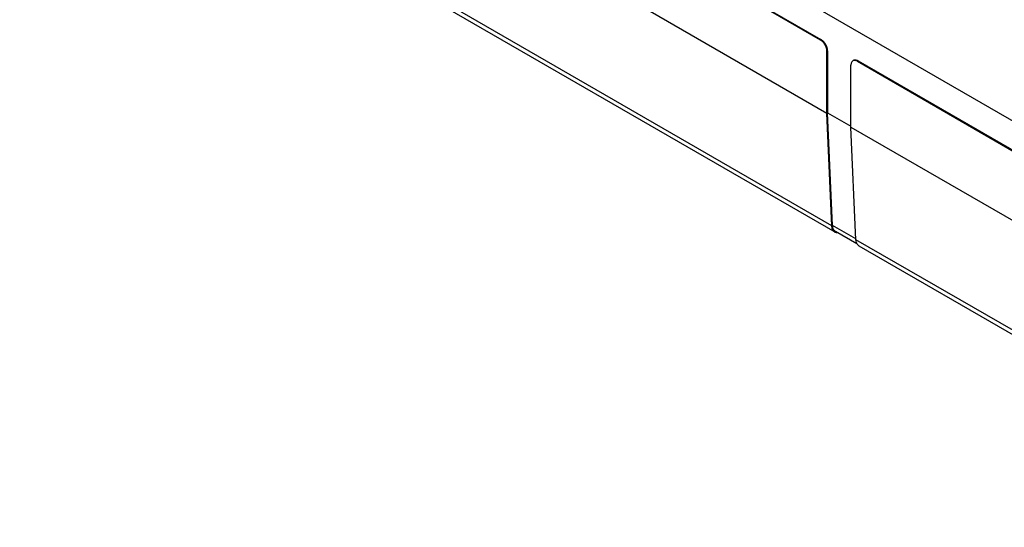
# Model space of a CAD drawing. Units: millimetres. Extents: x -52 to 51, y -60 to 61.
# Drawn here: x -4 to 28, y -57 to -41 of the extents above; entities that cross this region are included whole.
import ezdxf

# ---------------------------------------------------------------- set-up
doc = ezdxf.new("R2010")
doc.units = ezdxf.units.MM
doc.header["$LTSCALE"] = 16.335
doc.layers.get('0').update_dxf_attribs({"linetype": 'CONTINUOUS'})
doc.layers.add('RACCORDO', color=7, linetype='CONTINUOUS')
doc.layers.add('SUPERFICI', color=7, linetype='CONTINUOUS')

msp = doc.modelspace()

# ---------------------------------------------------------------- linework, layer by layer
at = {"color": 7, "linetype": 'CONTINUOUS'}
for p, q in [((38.23, -49.762), (-27.538, -11.788)), ((7.239, -32.835), (21.946, -41.327)), ((7.26, -32.823), (21.968, -41.315)), ((7.027, -34.958), (22.159, -43.695)), ((22.18, -41.682), (22.18, -43.682)), ((22.159, -43.695), (22.159, -41.694)), ((22.936, -44.144), (22.936, -42.143)), ((23.149, -42.021), (38.457, -50.86)), ((23.17, -42.009), (38.479, -50.848)), ((22.32, -47.336), (22.159, -43.695)), ((22.18, -43.682), (22.936, -44.119)), ((22.341, -47.322), (22.18, -43.682)), ((22.936, -44.144), (38.67, -53.228)), ((23.097, -47.785), (22.936, -44.144))]:
    msp.add_line(p, q, dxfattribs=at)
at = {"color": 250, "linetype": 'CONTINUOUS'}
for p, q in [((22.32, -47.336), (7.187, -38.599)), ((21.968, -41.315), (21.946, -41.327)), ((22.18, -41.682), (22.159, -41.694)), ((23.17, -42.009), (23.149, -42.021)), ((23.096, -47.758), (22.341, -47.322)), ((38.83, -56.869), (23.097, -47.785))]:
    msp.add_line(p, q, dxfattribs=at)
at = {"color": 7, "linetype": 'CONTINUOUS'}
msp.add_arc((22.507, -47.399), 0.168, 231.8039, 239.976, dxfattribs=at)
for points, knots in [([(22.159, -41.694), (22.159, -41.66), (22.146, -41.586), (22.1, -41.483), (22.034, -41.392), (21.977, -41.344), (21.946, -41.327)], [0, 0, 0, 0, 0.237232, 0.499994, 0.762759, 1, 1, 1, 1]), ([(22.18, -41.682), (22.18, -41.647), (22.167, -41.574), (22.121, -41.471), (22.055, -41.38), (21.998, -41.332), (21.968, -41.315)], [0, 0, 0, 0, 0.237232, 0.499994, 0.762759, 1, 1, 1, 1]), ([(23.149, -42.021), (23.135, -42.013), (23.109, -42.001), (23.069, -41.991), (23.031, -41.992), (23.008, -42), (22.999, -42.006)], [0, 0, 0, 0, 0.289706, 0.549092, 0.78222, 1, 1, 1, 1]), ([(23.17, -42.009), (23.157, -42.001), (23.13, -41.989), (23.09, -41.979), (23.052, -41.98), (23.03, -41.988), (23.02, -41.994)], [0, 0, 0, 0, 0.289706, 0.549092, 0.78222, 1, 1, 1, 1]), ([(22.999, -42.006), (22.989, -42.012), (22.97, -42.027), (22.95, -42.06), (22.939, -42.099), (22.936, -42.128), (22.936, -42.143)], [0, 0, 0, 0, 0.217786, 0.450915, 0.710299, 1, 1, 1, 1]), ([(22.403, -47.531), (22.39, -47.521), (22.367, -47.497), (22.331, -47.432), (22.321, -47.375), (22.32, -47.336)], [0, 0, 0, 0, 0.221389, 0.458331, 1, 1, 1, 1]), ([(22.375, -47.453), (22.369, -47.444), (22.35, -47.403), (22.342, -47.357), (22.341, -47.322)], [0, 0, 0, 0, 0.22948, 1, 1, 1, 1]), ([(22.438, -47.519), (22.425, -47.511), (22.4, -47.492), (22.382, -47.467), (22.375, -47.453)], [0, 0, 0, 0, 0.487752, 1, 1, 1, 1]), ([(22.516, -47.568), (22.499, -47.568), (22.467, -47.564), (22.436, -47.552), (22.423, -47.544)], [0, 0, 0, 0, 0.512073, 1, 1, 1, 1]), ([(23.122, -47.9), (23.118, -47.892), (23.105, -47.855), (23.099, -47.815), (23.097, -47.785)], [0, 0, 0, 0, 0.233315, 1, 1, 1, 1]), ([(23.2, -47.994), (23.183, -47.984), (23.151, -47.956), (23.13, -47.92), (23.122, -47.9)], [0, 0, 0, 0, 0.48166, 1, 1, 1, 1])]:
    msp.add_open_spline(points, degree=3, knots=knots, dxfattribs=at)
at = {"layer": 'RACCORDO', "color": 7, "linetype": 'CONTINUOUS'}
for p, q in [((22.423, -47.544), (7.291, -38.807)), ((38.934, -57.078), (23.2, -47.994))]:
    msp.add_line(p, q, dxfattribs=at)
at = {"layer": 'SUPERFICI', "color": 7, "linetype": 'CONTINUOUS'}
msp.add_line((23.131, -47.919), (22.438, -47.519), dxfattribs=at)

doc.saveas('drawing.dxf')
